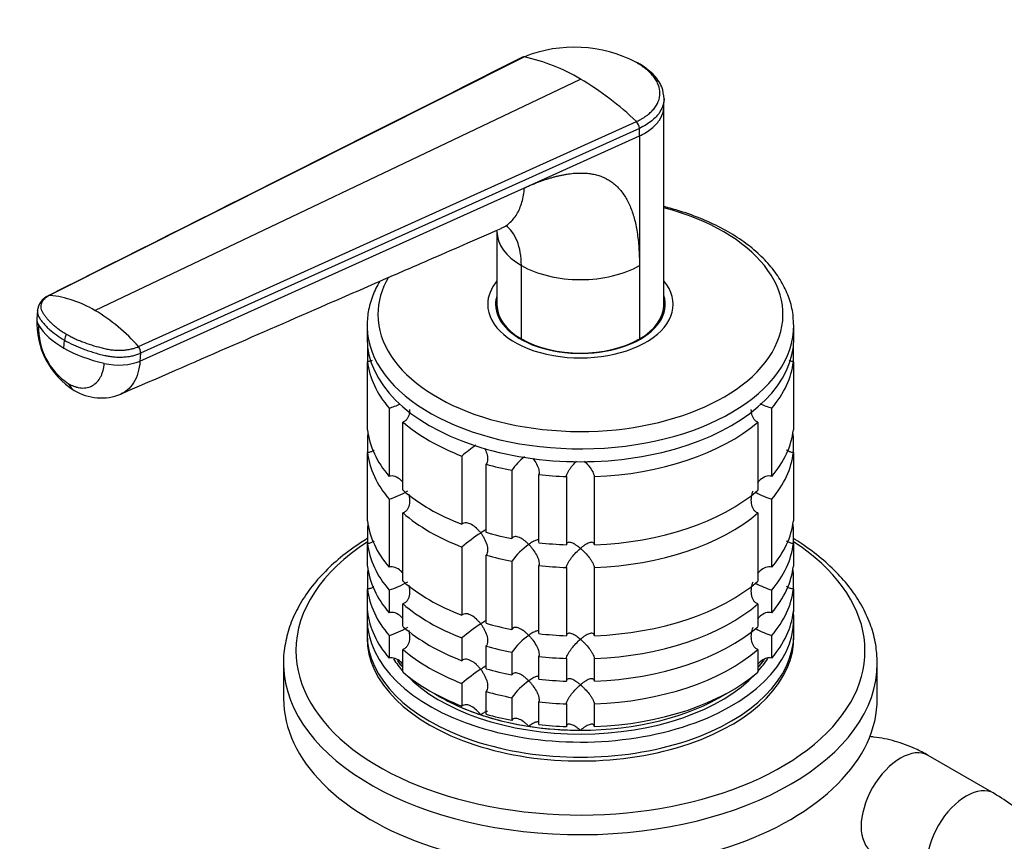
# Model space of a CAD drawing. Units: millimetres. Extents: x 0 to 1478, y 0 to 1758.
# Drawn here: x 1088 to 1194, y 319 to 407 of the extents above; entities that cross this region are included whole.
import ezdxf
from ezdxf import colors
from ezdxf.entities.mleader import LeaderData, LeaderLine
from ezdxf.math import Vec2, Vec3

# ---------------------------------------------------------------- set-up
doc = ezdxf.new("R2010")
doc.units = ezdxf.units.MM
doc.layers.add('DV6_Défaut', color=7, linetype='Continuous')
doc.layers.add('Défaut', color=7, linetype='Continuous')

# ---------------------------------------------------------------- blocks, each defined once
blk = doc.blocks.new('_DOT')
at = {"color": 0}
blk.add_line((0, 0), (-1, 0), dxfattribs=at)
at = {"color": 0, "const_width": 0.333}
blk.add_lwpolyline([(-0.1665, 0, 1), (0.1665, 0, 1)], format="xyb", close=True, dxfattribs=at)
blk = doc.blocks.new('SE5')
at = {"layer": 'DV6_Défaut', "color": 7, "linetype": 'Continuous'}
for p, q in [((1141.91, 403.26), (1090.75, 377.57)), ((1095.62, 375.95), (1147.95, 400.87)), ((1156.95, 397.91), (1156.96, 398.73)), ((1156.95, 376.55), (1156.95, 397.94)), ((1100.32, 372.04), (1153.98, 396.29)), ((1154.31, 395.56), (1100.54, 371.34)), ((1154.31, 394.74), (1154.31, 395.56)), ((1141.92, 389.16), (1154.31, 394.74)), ((1154.31, 394.74), (1154.31, 380.78)), ((1100.47, 370.49), (1141.92, 389.16)), ((1138.95, 384.5), (1138.95, 376.55)), ((1141.58, 372.87), (1141.58, 380.78)), ((1154.31, 380.78), (1154.31, 372.87)), ((1089.41, 375.91), (1089.35, 375.06)), ((1138.95, 376.19), (1138.95, 375.64)), ((1156.95, 375.64), (1156.95, 376.19)), ((1124.95, 374.31), (1124.95, 372.92)), ((1170.95, 372.92), (1170.95, 374.31)), ((1092.26, 371.89), (1092.32, 372.74)), ((1125, 372.06), (1125, 370.42)), ((1170.9, 370.42), (1170.9, 372.06)), ((1100.54, 371.34), (1100.47, 370.49)), ((1125, 363.08), (1125, 370.42)), ((1170.9, 370.42), (1170.9, 363.08)), ((1127.32, 365.41), (1127.32, 358.07)), ((1168.57, 358.07), (1168.57, 365.41)), ((1128.82, 356.57), (1128.82, 363.91)), ((1167.07, 363.91), (1167.07, 356.57)), ((1125, 362.36), (1125, 360.63)), ((1170.9, 360.63), (1170.9, 362.36)), ((1125, 353.28), (1125, 360.63)), ((1135.17, 360.25), (1135.17, 352.9)), ((1170.9, 360.63), (1170.9, 353.28)), ((1137.77, 352.03), (1137.77, 359.38)), ((1140.56, 358.71), (1140.56, 351.37)), ((1143.46, 350.92), (1143.46, 358.27)), ((1146.45, 358.04), (1146.45, 350.69)), ((1149.45, 350.69), (1149.45, 358.04)), ((1127.32, 355.62), (1127.32, 348.27)), ((1168.57, 348.27), (1168.57, 355.62)), ((1128.82, 346.77), (1128.82, 354.12)), ((1167.07, 354.12), (1167.07, 346.77)), ((1125, 352.56), (1125, 350.83)), ((1170.9, 350.83), (1170.9, 352.56)), ((1125, 348.38), (1125, 350.83)), ((1135.17, 350.45), (1135.17, 343.1)), ((1170.9, 350.83), (1170.9, 348.38)), ((1137.77, 342.24), (1137.77, 349.58)), ((1140.56, 348.92), (1140.56, 341.57)), ((1143.46, 341.12), (1143.46, 348.47)), ((1146.45, 348.24), (1146.45, 340.89)), ((1149.45, 340.89), (1149.45, 348.24)), ((1125, 347.66), (1125, 345.93)), ((1170.9, 345.93), (1170.9, 347.66)), ((1125, 343.48), (1125, 345.93)), ((1127.32, 345.82), (1127.32, 343.37)), ((1168.57, 343.37), (1168.57, 345.82)), ((1170.9, 345.93), (1170.9, 343.48)), ((1128.82, 341.87), (1128.82, 344.32)), ((1167.07, 344.32), (1167.07, 341.87)), ((1124.95, 342.71), (1124.95, 341.08)), ((1170.95, 341.08), (1170.95, 342.71)), ((1127.32, 340.92), (1127.32, 338.47)), ((1168.57, 338.47), (1168.57, 340.92)), ((1135.17, 340.65), (1135.17, 338.2)), ((1137.77, 337.34), (1137.77, 339.79)), ((1128.82, 336.97), (1128.82, 339.42)), ((1140.56, 339.12), (1140.56, 336.67)), ((1143.46, 336.22), (1143.46, 338.67)), ((1167.07, 339.42), (1167.07, 336.97)), ((1115.95, 337.93), (1115.95, 334.14)), ((1146.45, 338.44), (1146.45, 335.99)), ((1149.45, 335.99), (1149.45, 338.44)), ((1179.95, 334.14), (1179.95, 337.93)), ((1135.17, 335.75), (1135.17, 333.3)), ((1137.77, 332.44), (1137.77, 334.89)), ((1140.56, 334.22), (1140.56, 331.77)), ((1143.46, 331.32), (1143.46, 333.77)), ((1146.45, 333.54), (1146.45, 331.09)), ((1149.45, 331.09), (1149.45, 333.54)), ((1192.53, 323.9), (1185.45, 327.99))]:
    blk.add_line(p, q, dxfattribs=at)
for centre, radius, start, end in [((1147.29, 389.93), 14.38, 62.2647, 111.9775), ((1137.56, 383.39), 20.34, 59.2861, 77.6336), ((1131.72, 373.26), 32.03, 45.9719, 59.5598), ((1153.25, 395.52), 1.06, 2.2534, 46.562), ((1091.46, 375.65), 2.07, 115.4242, 173.2516), ((1089.59, 365.98), 11.64, 58.8531, 84.3048), ((1085.62, 359.12), 19.57, 41.3175, 59.2808), ((1097.99, 374.65), 8.65, 177.4662, 237.8228), ((1096.73, 374.05), 7.19, 177.8078, 236.6011), ((1093.81, 372.6), 1.49, 148.4296, 174.5288), ((1099.63, 371.44), 0.915, 353.3618, 41.0303), ((1096.29, 372.13), 5.62, 238.8138, 292.0746), ((1124.89, 373.57), 8.51, 286.6029, 295.1396), ((1171, 373.57), 8.51, 244.1372, 253.3971), ((1147.01, 346.57), 18.09, 124.8282, 130.8718), ((1146.39, 354.66), 7.11, 128.987, 145.2006), ((1124.92, 363.69), 8.43, 286.5288, 301.5085), ((1171, 363.77), 8.51, 241.0459, 253.3971), ((1147.04, 336.73), 18.13, 122.8631, 130.8618), ((1146.43, 344.83), 7.15, 124.4332, 145.1339), ((1124.92, 353.9), 8.43, 286.5288, 301.5085), ((1171, 353.97), 8.51, 241.0459, 253.3971), ((1124.92, 349), 8.43, 286.5288, 301.5085), ((1147.04, 326.94), 18.13, 122.8631, 130.8618), ((1146.43, 335.03), 7.15, 124.4332, 145.1339), ((1171, 349.07), 8.51, 241.0459, 253.3971), ((1147.04, 322.04), 18.13, 122.8631, 130.8618), ((1146.43, 330.13), 7.15, 124.4332, 145.1339)]:
    blk.add_arc(centre, radius, start, end, dxfattribs=at)
for centre, major_axis, ratio, start_param, end_param in [((1147.95, 375.5), (-21.83, 0), 0.57735, 0, 4.28754), ((1147.95, 384.46), (9, 0), 0.57735, 3.14153, 3.926991), ((1147.95, 384.46), (9, 0), 0.57735, 3.926991, 5.497812), ((1147.95, 375.5), (-21.83, 0), 0.57735, 5.956931, 6.283185), ((1147.95, 376.6), (-10, 0), 0.57735, 5.832158, 6.283185), ((1147.95, 376.6), (-10, 0), 0.57735, 0, 3.592619), ((1147.95, 376.6), (-9.15, 0), 0.57735, 6.101866, 6.283185), ((1147.95, 376.6), (-9.15, 0), 0.57735, 0, 3.322912), ((1147.95, 375.37), (-9.15, 0), 0.57735, -0.18537, -0.11618), ((1147.95, 376.55), (9, 0), 0.57735, 3.141593, 3.926991), ((1147.95, 376.19), (-9, 0), 0.57735, 6.248685, 6.283185), ((1147.95, 376.19), (-9, 0), 0.57735, 0, 0.175516), ((1147.95, 376.55), (-9, 0), 0.57735, 2.356194, 3.141593), ((1147.95, 376.19), (-9, 0), 0.57735, 2.966077, 3.176093), ((1147.95, 375.37), (-9.15, 0), 0.57735, 3.257773, 3.326962), ((1093.18, 374.78), (3.83, -0.28), 0.524829, 3.141121, 3.506938), ((1100.19, 375.67), (-11.22, 0.81), 0.524826, 0.365313, 0.825363), ((1147.95, 374.31), (-23, 0), 0.57735, 0.014911, 3.148382), ((1147.95, 374.31), (-23, 0), 0.57735, 0, 0.014911), ((1147.95, 372.92), (-23, 0), 0.57735, 0, 3.141593), ((1147.95, 376.55), (-9, 0), 0.57735, 0.785398, 2.356194), ((1100.19, 375.67), (-11.22, 0.81), 0.524838, 0.82537, 1.28542), ((1097.84, 372.09), (-3.83, 0.28), 0.524834, 1.285434, 2.367165), ((1147.95, 371.29), (-23, 0), 0.57735, 0.065229, 0.45837), ((1147.95, 371.29), (23, 0), 0.57735, 5.824815, 6.217956), ((1095.31, 370.65), (1.92, 3.33), 0.57735, 2.728978, 3.140889), ((1147.95, 363.94), (-23, 0), 0.57735, 0.065229, 0.45837), ((1147.95, 371.29), (-23, 0), 0.57735, 0.588828, 0.981969), ((1147.95, 371.29), (23, 0), 0.57735, 4.777618, 5.694358), ((1147.95, 363.94), (23, 0), 0.57735, 5.824815, 6.217956), ((1147.95, 361.49), (-23, 0), 0.57735, -0.092363, -0.065229), ((1147.95, 361.49), (23, 0), 0.57735, 0.065229, 0.092363), ((1147.95, 361.49), (-23, 0), 0.57735, 0.065229, 0.45837), ((1147.95, 361.49), (23, 0), 0.57735, 5.824815, 6.217956), ((1147.95, 371.29), (-23, 0), 0.57735, 1.112427, 1.243768), ((1147.95, 371.29), (-23, 0), 0.57735, 1.374226, 1.505567), ((1147.95, 363.94), (-23, 0), 0.57735, 0.588828, 0.981969), ((1147.95, 363.94), (23, 0), 0.57735, 4.777618, 5.694358), ((1147.95, 361.49), (-23, 0), 0.57735, 0.588828, 0.981969), ((1147.95, 361.49), (23, 0), 0.57735, 4.777618, 5.694358), ((1147.95, 354.14), (-23, 0), 0.57735, 0.065229, 0.45837), ((1147.95, 351.69), (-23, 0), 0.57735, -0.092363, -0.065229), ((1147.95, 354.14), (23, 0), 0.57735, 5.824815, 6.217956), ((1147.95, 351.69), (23, 0), 0.57735, 0.065229, 0.092363), ((1147.95, 363.94), (-23, 0), 0.57735, 1.112427, 1.243768), ((1147.95, 339.28), (-30.67, 0), 0.57735, 5.557996, 6.283185), ((1147.95, 339.28), (-30.67, 0), 0.57735, 0, 3.866782), ((1147.95, 351.69), (-23, 0), 0.57735, 0.065229, 0.45837), ((1147.95, 363.94), (-23, 0), 0.57735, 1.374226, 1.505567), ((1147.95, 351.69), (23, 0), 0.57735, 5.824815, 6.217956), ((1147.95, 361.49), (-23, 0), 0.57735, 1.112427, 1.243768), ((1147.95, 349.24), (-23, 0), 0.57735, 0.065229, 0.45837), ((1147.95, 361.49), (-23, 0), 0.57735, 1.374226, 1.505567), ((1147.95, 349.24), (23, 0), 0.57735, 5.824815, 6.217956), ((1147.95, 346.79), (-23, 0), 0.57735, -0.092363, -0.065229), ((1147.95, 346.79), (23, 0), 0.57735, 0.065229, 0.092363), ((1147.95, 354.14), (-23, 0), 0.57735, 0.588828, 0.981969), ((1147.95, 354.14), (23, 0), 0.57735, 4.777618, 5.694358), ((1147.95, 346.79), (-23, 0), 0.57735, 0.065229, 0.45837), ((1147.95, 346.79), (23, 0), 0.57735, 5.824815, 6.217956), ((1147.95, 351.69), (-23, 0), 0.57735, 0.588828, 0.981969), ((1147.95, 351.69), (23, 0), 0.57735, 4.777618, 5.694358), ((1147.95, 342.71), (-23, 0), 0.57735, 6.217956, 6.283185), ((1147.95, 342.71), (-23, 0), 0.57735, 0, 3.206822), ((1147.95, 344.35), (-23, 0), 0.57735, 0.065229, 0.45837), ((1147.95, 344.35), (23, 0), 0.57735, 5.824815, 6.217956), ((1147.95, 349.24), (-23, 0), 0.57735, 0.588828, 0.981969), ((1147.95, 354.14), (-23, 0), 0.57735, 1.112427, 1.243768), ((1147.95, 349.24), (23, 0), 0.57735, 4.777618, 5.694358), ((1147.95, 341.08), (-23, 0), 0.57735, 0, 3.141593), ((1147.95, 340.67), (-23, 0), 0.57735, 6.267813, 6.283185), ((1147.95, 340.67), (-23, 0), 0.57735, 0, 3.156965), ((1147.95, 354.14), (-23, 0), 0.57735, 1.374226, 1.505567), ((1147.95, 351.69), (-23, 0), 0.57735, 1.112427, 1.243768), ((1147.95, 346.79), (-23, 0), 0.57735, 0.588828, 0.981969), ((1147.95, 351.69), (-23, 0), 0.57735, 1.374226, 1.505567), ((1147.95, 346.79), (23, 0), 0.57735, 4.777618, 5.694358), ((1147.95, 337.93), (-32, 0), 0.57735, 0.01506, 3.141791), ((1147.95, 337.93), (-32, 0), 0.57735, 0, 0.01506), ((1147.95, 342.71), (-21.5, 0), 0.57735, 0.354327, 0.474305), ((1147.95, 343.12), (-21.5, 0), 0.57735, 0.405089, 0.474305), ((1147.95, 343.12), (-21.5, 0), 0.57735, 0.408044, 0.474305), ((1147.95, 342.71), (-21.5, 0), 0.57735, -3.615898, -3.492503), ((1147.95, 343.12), (-21.5, 0), 0.57735, -3.615898, -3.535402), ((1147.95, 343.12), (-21.5, 0), 0.57735, -3.615898, -3.554384), ((1147.95, 344.35), (-23, 0), 0.57735, 0.588828, 0.981969), ((1147.95, 342.71), (-21.5, 0), 0.57735, 0.504138, 2.644017), ((1147.95, 349.24), (-23, 0), 0.57735, 1.112427, 1.243768), ((1147.95, 344.35), (23, 0), 0.57735, 4.777618, 5.694358), ((1147.95, 349.24), (-23, 0), 0.57735, 1.374226, 1.505567), ((1147.95, 343.12), (-21.5, 0), 0.57735, 0.751096, 2.390497), ((1147.95, 343.12), (-21.5, 0), 0.57735, 0.751096, 1.047198), ((1147.95, 346.79), (-23, 0), 0.57735, 1.112427, 1.243768), ((1147.95, 343.12), (21.5, 0), 0.57735, 4.712389, 5.532089), ((1147.95, 334.14), (-32, 0), 0.57735, 0, 3.141593), ((1147.95, 346.79), (-23, 0), 0.57735, 1.374226, 1.505567), ((1147.95, 343.12), (-21.5, 0), 0.57735, 1.047198, 1.308997), ((1147.95, 344.35), (-23, 0), 0.57735, 1.112427, 1.243768), ((1147.95, 344.35), (-23, 0), 0.57735, 1.374226, 1.505567), ((1147.95, 343.12), (-21.5, 0), 0.57735, 1.308997, 1.570796), ((1182.45, 322.79), (-3, -5.2), 0.57735, 3.141593, 6.283185), ((1189.53, 318.71), (-3, -5.2), 0.57735, 3.141768, 6.27542)]:
    blk.add_ellipse(centre, major_axis=major_axis, ratio=ratio, start_param=start_param, end_param=end_param, dxfattribs=at)
for points in [[(1141.7, 403.22), (1124.95, 394.8), (1107.93, 386.24), (1090.65, 377.55)], [(1090.61, 377.53), (1090.6, 377.53), (1090.59, 377.52), (1090.58, 377.52)]]:
    blk.add_open_spline(points, degree=3, dxfattribs=at)
for points, knots in [([(1141.91, 403.26), (1141.89, 403.26), (1141.83, 403.27), (1141.76, 403.25), (1141.72, 403.23), (1141.71, 403.22)], [0, 0, 0, 0, 0.350668, 0.701336, 1, 1, 1, 1]), ([(1153.98, 396.29), (1154.04, 396.32), (1154.17, 396.38), (1154.36, 396.48), (1154.57, 396.6), (1154.81, 396.74), (1155.13, 396.97), (1155.49, 397.26), (1155.98, 397.77), (1156.4, 398.46), (1156.57, 399.34), (1156.43, 400.08), (1156.16, 400.67), (1155.87, 401.1), (1155.51, 401.52), (1155.12, 401.88), (1154.73, 402.17), (1154.38, 402.42), (1154.12, 402.57), (1153.98, 402.65)], [0, 0, 0, 0, 0.020001, 0.040731, 0.062332, 0.093426, 0.124646, 0.187059, 0.249245, 0.374712, 0.500183, 0.625408, 0.688123, 0.750789, 0.813101, 0.875378, 0.916929, 0.958408, 1, 1, 1, 1]), ([(1156.96, 398.73), (1156.92, 399.21), (1156.85, 399.87), (1156.33, 400.77), (1155.57, 401.68), (1154.79, 402.21), (1154.15, 402.62)], [0, 0, 0, 0, 0.294754, 0.4737, 0.643973, 1, 1, 1, 1]), ([(1156.96, 398.76), (1156.96, 398.6), (1156.91, 398.09), (1156.55, 397.26), (1155.67, 396.32), (1154.81, 395.8), (1154.31, 395.56)], [0, 0, 0, 0, 0.122975, 0.418013, 0.697681, 1, 1, 1, 1]), ([(1154.31, 394.74), (1154.81, 394.98), (1155.66, 395.5), (1156.54, 396.44), (1156.89, 397.26), (1156.94, 397.76), (1156.95, 397.91)], [0, 0, 0, 0, 0.303886, 0.5850031, 0.8815711, 1, 1, 1, 1]), ([(1141.92, 389.16), (1142.06, 389.22), (1142.34, 389.35), (1142.75, 389.52), (1143.16, 389.68), (1143.56, 389.83), (1143.96, 389.98), (1144.34, 390.1), (1144.72, 390.22), (1145.09, 390.33), (1145.46, 390.42), (1145.81, 390.5), (1146.16, 390.57), (1146.51, 390.63), (1146.84, 390.68), (1147.17, 390.72), (1147.49, 390.74), (1147.8, 390.75), (1148.11, 390.75), (1148.41, 390.74), (1148.7, 390.72), (1148.98, 390.69), (1149.26, 390.64), (1149.53, 390.59), (1149.79, 390.52), (1150.04, 390.44), (1150.29, 390.35), (1150.53, 390.24), (1150.76, 390.13), (1150.99, 390), (1151.28, 389.82), (1151.64, 389.55), (1152.03, 389.17), (1152.4, 388.75), (1152.73, 388.27), (1153.03, 387.75), (1153.3, 387.18), (1153.54, 386.55), (1153.75, 385.88), (1153.92, 385.15), (1154.06, 384.38), (1154.18, 383.55), (1154.25, 382.68), (1154.3, 381.75), (1154.31, 381.11), (1154.31, 380.78)], [0, 0, 0, 0, 0.020618, 0.040915, 0.060899, 0.080575, 0.099951, 0.119034, 0.137833, 0.156355, 0.174609, 0.192603, 0.210348, 0.227852, 0.245127, 0.262182, 0.279028, 0.295677, 0.312141, 0.328431, 0.344561, 0.360542, 0.37639, 0.392116, 0.407736, 0.423263, 0.438711, 0.454096, 0.469433, 0.484736, 0.500021, 0.531795, 0.563695, 0.595854, 0.628404, 0.661473, 0.69518, 0.729642, 0.764963, 0.801245, 0.838577, 0.877046, 0.916727, 0.95769, 1, 1, 1, 1]), ([(1139.41, 384.79), (1139.72, 384.92), (1140.35, 385.32), (1141.14, 386.27), (1141.69, 387.57), (1141.87, 388.61), (1141.92, 389.16)], [0, 0, 0, 0, 0.220634, 0.480423, 0.740211, 1, 1, 1, 1]), ([(1170.91, 374.41), (1170.9, 374.9), (1170.87, 375.85), (1170.42, 377.45), (1169.64, 379.09), (1168.53, 380.67), (1167.1, 382.14), (1165.37, 383.51), (1163.38, 384.73), (1161.14, 385.79), (1158.97, 386.58), (1157.54, 386.98), (1156.96, 387.13)], [0, 0, 0, 0, 0.077597, 0.179836, 0.282712, 0.387173, 0.493458, 0.60119, 0.709746, 0.8186, 0.927384, 1, 1, 1, 1]), ([(1098.41, 366.93), (1106.56, 370.48), (1115.29, 374.28), (1126.39, 379.12), (1132.72, 381.87), (1136.51, 383.52), (1139.4, 384.78)], [0, 0, 0, 0, 0.542137, 0.699014, 0.808092, 1, 1, 1, 1]), ([(1141.58, 380.78), (1141.58, 381.28), (1141.54, 381.75), (1141.39, 382.64), (1141.27, 383.05), (1140.97, 383.8), (1140.78, 384.14), (1140.36, 384.69), (1140.14, 384.91), (1139.9, 385.1)], [0, 0, 0, 0, 0.258369, 0.258369, 0.516737, 0.516737, 0.775106, 0.775106, 1, 1, 1, 1]), ([(1126.31, 379.09), (1126.02, 378.59), (1125.5, 377.52), (1125.01, 375.81), (1124.97, 374.72), (1124.95, 374.09)], [0, 0, 0, 0, 0.319098, 0.666669, 1, 1, 1, 1]), ([(1090.75, 377.57), (1090.71, 377.55), (1090.62, 377.5), (1090.51, 377.44), (1090.4, 377.37), (1090.3, 377.29), (1090.21, 377.21), (1090.07, 377.08), (1089.92, 376.88), (1089.8, 376.6), (1089.76, 376.32), (1089.81, 376.08), (1089.88, 375.89), (1089.96, 375.74), (1090.05, 375.6), (1090.18, 375.41), (1090.36, 375.17), (1090.6, 374.9), (1090.86, 374.63), (1091.15, 374.37), (1091.46, 374.11), (1091.8, 373.85), (1092.1, 373.65), (1092.35, 373.49), (1092.48, 373.41), (1092.54, 373.38)], [0, 0, 0, 0, 0.020792, 0.041417, 0.06196, 0.082484, 0.103027, 0.123635, 0.18546, 0.247216, 0.30918, 0.370841, 0.400877, 0.433673, 0.463472, 0.49663, 0.560056, 0.621665, 0.683927, 0.746571, 0.810412, 0.874042, 0.938111, 0.970579, 1, 1, 1, 1]), ([(1090.75, 377.57), (1090.72, 377.57), (1090.67, 377.57), (1090.62, 377.55), (1090.59, 377.53), (1090.58, 377.52)], [0, 0, 0, 0, 0.395518, 0.791037, 1, 1, 1, 1]), ([(1089.42, 375.95), (1089.41, 375.87), (1089.41, 375.74), (1089.44, 375.57), (1089.48, 375.44), (1089.53, 375.33), (1089.57, 375.24), (1089.67, 375.08), (1089.79, 374.9), (1089.96, 374.68), (1090.1, 374.52), (1090.24, 374.36), (1090.44, 374.14), (1090.82, 373.78), (1091.44, 373.29), (1092.02, 372.92), (1092.32, 372.74)], [0, 0, 0, 0, 0.0696079, 0.1078673, 0.1461267, 0.1843861, 0.2035158, 0.2226455, 0.3198148, 0.3683995, 0.4169841, 0.4655688, 0.5141534, 0.6113228, 0.8056614, 1, 1, 1, 1]), ([(1092.32, 372.74), (1092.63, 372.56), (1093.27, 372.23), (1094.16, 371.86), (1094.81, 371.62), (1095.19, 371.5), (1095.48, 371.41), (1095.77, 371.32), (1096.17, 371.21), (1096.52, 371.13), (1096.8, 371.07), (1096.96, 371.03), (1097.17, 371), (1097.42, 370.96), (1097.77, 370.93), (1098.2, 370.91), (1098.73, 370.92), (1099.24, 370.97), (1099.71, 371.06), (1100.15, 371.18), (1100.41, 371.28), (1100.54, 371.34)], [0, 0, 0, 0, 0.138702, 0.277405, 0.346756, 0.381431, 0.416107, 0.450782, 0.485458, 0.554809, 0.568462, 0.582115, 0.609422, 0.636728, 0.664034, 0.720719, 0.777405, 0.83409, 0.890775, 0.945387, 1, 1, 1, 1]), ([(1092.54, 373.38), (1092.54, 373.38), (1092.59, 373.35), (1092.72, 373.28), (1093, 373.13), (1093.38, 372.94), (1093.82, 372.74), (1094.43, 372.5), (1095.23, 372.21), (1095.99, 372), (1096.51, 371.87), (1096.78, 371.81), (1097.04, 371.75), (1097.4, 371.7), (1097.85, 371.65), (1098.39, 371.64), (1098.93, 371.68), (1099.33, 371.74), (1099.62, 371.81), (1099.84, 371.86), (1100.08, 371.94), (1100.24, 372.01), (1100.32, 372.04)], [0, 0, 0, 0, 0.001611, 0.022609, 0.064607, 0.12758, 0.189911, 0.253328, 0.378073, 0.503185, 0.536186, 0.566158, 0.599077, 0.629, 0.690738, 0.752694, 0.814407, 0.876402, 0.901334, 0.9259, 0.963278, 1, 1, 1, 1]), ([(1100.47, 370.49), (1100.44, 370.04), (1100.29, 369.19), (1099.82, 368.11), (1099.17, 367.36), (1098.66, 367.03), (1098.41, 366.93)], [0, 0, 0, 0, 0.262039, 0.524078, 0.786116, 1, 1, 1, 1]), ([(1125.51, 370.56), (1125.46, 370.53), (1125.4, 370.51), (1125.23, 370.45), (1125.11, 370.43), (1125, 370.42)], [0, 0, 0, 0, 0.344863, 0.344863, 1, 1, 1, 1]), ([(1170.9, 370.42), (1170.78, 370.43), (1170.66, 370.45), (1170.51, 370.5), (1170.48, 370.52), (1170.44, 370.54)], [0, 0, 0, 0, 0.741769, 0.741769, 1, 1, 1, 1]), ([(1092.78, 368.05), (1092.82, 368.02), (1092.92, 367.97), (1093.06, 367.9), (1093.19, 367.84), (1093.33, 367.78), (1093.54, 367.71), (1093.82, 367.63), (1094.15, 367.58), (1094.48, 367.58), (1094.9, 367.64), (1095.38, 367.82), (1095.87, 368.21), (1096.19, 368.66), (1096.38, 369.1), (1096.47, 369.38), (1096.53, 369.61), (1096.56, 369.79), (1096.6, 370), (1096.61, 370.16), (1096.62, 370.24)], [0, 0, 0, 0, 0.025011, 0.049997, 0.074994, 0.100042, 0.12518, 0.18783, 0.250299, 0.312777, 0.375398, 0.5003, 0.625169, 0.750021, 0.812378, 0.874996, 0.900003, 0.925001, 0.963103, 1, 1, 1, 1]), ([(1129.53, 365.25), (1129.53, 365.15), (1129.52, 365.05), (1129.48, 364.72), (1129.42, 364.51), (1129.24, 364.23), (1129.18, 364.14), (1129.01, 364.01), (1128.92, 363.95), (1128.82, 363.91)], [0, 0, 0, 0, 0.18132, 0.18132, 0.59066, 0.59066, 0.79533, 0.79533, 1, 1, 1, 1]), ([(1167.07, 363.91), (1166.97, 363.95), (1166.88, 364.01), (1166.72, 364.14), (1166.65, 364.23), (1166.48, 364.51), (1166.41, 364.72), (1166.37, 365.05), (1166.37, 365.15), (1166.37, 365.25)], [0, 0, 0, 0, 0.20467, 0.20467, 0.40934, 0.40934, 0.81868, 0.81868, 1, 1, 1, 1]), ([(1125.67, 360.87), (1125.66, 360.86), (1125.66, 360.86), (1125.56, 360.79), (1125.45, 360.73), (1125.23, 360.65), (1125.11, 360.63), (1125, 360.63)], [0, 0, 0, 0, 0.025424, 0.025424, 0.512712, 0.512712, 1, 1, 1, 1]), ([(1137.62, 361.1), (1137.71, 360.92), (1137.79, 360.72), (1137.91, 360.32), (1137.95, 360.09), (1137.94, 359.79), (1137.93, 359.69), (1137.87, 359.52), (1137.83, 359.44), (1137.77, 359.38)], [0, 0, 0, 0, 0.305508, 0.305508, 0.652754, 0.652754, 0.826377, 0.826377, 1, 1, 1, 1]), ([(1170.9, 360.63), (1170.78, 360.63), (1170.66, 360.65), (1170.44, 360.73), (1170.34, 360.79), (1170.21, 360.88), (1170.19, 360.9), (1170.16, 360.92)], [0, 0, 0, 0, 0.435633, 0.435633, 0.871266, 0.871266, 1, 1, 1, 1]), ([(1142.83, 359.99), (1142.97, 359.81), (1143.1, 359.61), (1143.32, 359.2), (1143.41, 358.99), (1143.48, 358.69), (1143.49, 358.59), (1143.49, 358.41), (1143.48, 358.33), (1143.46, 358.27)], [0, 0, 0, 0, 0.331601, 0.331601, 0.665801, 0.665801, 0.8329, 0.8329, 1, 1, 1, 1]), ([(1146.45, 358.04), (1146.45, 358.11), (1146.47, 358.19), (1146.53, 358.36), (1146.57, 358.45), (1146.67, 358.64), (1146.73, 358.74), (1146.86, 358.93), (1146.93, 359.02), (1147.15, 359.3), (1147.3, 359.48), (1147.48, 359.67), (1147.51, 359.69), (1147.53, 359.72)], [0, 0, 0, 0, 0.15842, 0.15842, 0.31684, 0.31684, 0.47526, 0.47526, 0.63368, 0.63368, 0.95052, 0.95052, 1, 1, 1, 1]), ([(1148.39, 359.69), (1148.4, 359.68), (1148.42, 359.66), (1148.59, 359.48), (1148.75, 359.3), (1149.04, 358.93), (1149.17, 358.74), (1149.32, 358.45), (1149.36, 358.36), (1149.42, 358.19), (1149.44, 358.11), (1149.45, 358.04)], [0, 0, 0, 0, 0.02934, 0.02934, 0.352893, 0.352893, 0.676447, 0.676447, 0.838223, 0.838223, 1, 1, 1, 1]), ([(1128.73, 357.51), (1128.68, 357.57), (1128.62, 357.62), (1128.39, 357.83), (1128.19, 357.96), (1127.87, 358.08), (1127.76, 358.1), (1127.54, 358.11), (1127.43, 358.1), (1127.32, 358.07)], [0, 0, 0, 0, 0.14482, 0.14482, 0.57241, 0.57241, 0.786205, 0.786205, 1, 1, 1, 1]), ([(1168.57, 358.07), (1168.36, 358.13), (1168.13, 358.11), (1167.7, 357.96), (1167.5, 357.83), (1167.23, 357.59), (1167.14, 357.49), (1167.05, 357.38)], [0, 0, 0, 0, 0.387846, 0.387846, 0.775693, 0.775693, 1, 1, 1, 1]), ([(1129.44, 356.13), (1129.47, 356.03), (1129.49, 355.94), (1129.53, 355.61), (1129.54, 355.37), (1129.48, 354.93), (1129.42, 354.71), (1129.24, 354.43), (1129.18, 354.35), (1129.01, 354.21), (1128.92, 354.15), (1128.82, 354.12)], [0, 0, 0, 0, 0.127226, 0.127226, 0.418151, 0.418151, 0.709075, 0.709075, 0.854538, 0.854538, 1, 1, 1, 1]), ([(1167.07, 354.12), (1166.97, 354.15), (1166.88, 354.21), (1166.72, 354.35), (1166.65, 354.43), (1166.48, 354.71), (1166.41, 354.93), (1166.36, 355.37), (1166.36, 355.61), (1166.43, 356.06), (1166.48, 356.29), (1166.57, 356.51)], [0, 0, 0, 0, 0.125, 0.125, 0.25, 0.25, 0.5, 0.5, 0.75, 0.75, 1, 1, 1, 1]), ([(1137.2, 351.97), (1137.13, 352.06), (1137.05, 352.15), (1136.9, 352.32), (1136.82, 352.4), (1136.57, 352.63), (1136.39, 352.76), (1136.03, 352.96), (1135.84, 353.04), (1135.56, 353.06), (1135.47, 353.05), (1135.31, 353), (1135.24, 352.96), (1135.17, 352.9)], [0, 0, 0, 0, 0.125, 0.125, 0.25, 0.25, 0.5, 0.5, 0.75, 0.75, 0.875, 0.875, 1, 1, 1, 1]), ([(1124.97, 351.35), (1124.72, 351.2), (1123.7, 350.55), (1122.05, 349.34), (1120.19, 347.63), (1118.63, 345.79), (1117.42, 343.86), (1116.54, 341.86), (1116.06, 339.84), (1115.88, 338.36), (1115.96, 337.67), (1115.96, 337.62)], [0, 0, 0, 0, 0.0435875, 0.1811973, 0.3187658, 0.455908, 0.5920891, 0.726736, 0.8595141, 0.9906055, 1, 1, 1, 1]), ([(1137.79, 352.3), (1137.73, 352.28), (1137.66, 352.24), (1137.47, 352.14), (1137.34, 352.06), (1137.2, 351.97)], [0, 0, 0, 0, 0.4237694, 0.4237694, 1, 1, 1, 1]), ([(1137.2, 351.97), (1137.27, 351.87), (1137.34, 351.78), (1137.46, 351.58), (1137.52, 351.48), (1137.69, 351.17), (1137.78, 350.95), (1137.91, 350.52), (1137.95, 350.3), (1137.94, 349.99), (1137.93, 349.89), (1137.87, 349.72), (1137.83, 349.64), (1137.77, 349.58)], [0, 0, 0, 0, 0.125, 0.125, 0.25, 0.25, 0.5, 0.5, 0.75, 0.75, 0.875, 0.875, 1, 1, 1, 1]), ([(1142.38, 350.73), (1142.3, 350.81), (1142.22, 350.89), (1142.06, 351.03), (1141.98, 351.1), (1141.73, 351.29), (1141.55, 351.4), (1141.21, 351.55), (1141.05, 351.59), (1140.82, 351.57), (1140.76, 351.55), (1140.64, 351.48), (1140.59, 351.43), (1140.56, 351.37)], [0, 0, 0, 0, 0.125, 0.125, 0.25, 0.25, 0.5, 0.5, 0.75, 0.75, 0.875, 0.875, 1, 1, 1, 1]), ([(1179.95, 337.93), (1179.91, 338.67), (1179.85, 339.92), (1179.31, 341.96), (1178.46, 343.89), (1177.27, 345.77), (1175.76, 347.56), (1173.95, 349.25), (1172.28, 350.49), (1171.22, 351.17), (1170.93, 351.35)], [0, 0, 0, 0, 0.132043, 0.264741, 0.398158, 0.533055, 0.669675, 0.807787, 0.946914, 1, 1, 1, 1]), ([(1125.67, 351.07), (1125.66, 351.06), (1125.66, 351.06), (1125.56, 350.99), (1125.45, 350.93), (1125.23, 350.85), (1125.11, 350.83), (1125, 350.83)], [0, 0, 0, 0, 0.025424, 0.025424, 0.512712, 0.512712, 1, 1, 1, 1]), ([(1143.46, 351.17), (1143.46, 351.18), (1143.46, 351.18), (1143.43, 351.2), (1143.4, 351.21), (1143.31, 351.21), (1143.26, 351.21), (1143.1, 351.16), (1142.97, 351.1), (1142.76, 350.98), (1142.69, 350.93), (1142.54, 350.84), (1142.46, 350.78), (1142.38, 350.73)], [0, 0, 0, 0, 0.020502, 0.020502, 0.183752, 0.183752, 0.347001, 0.347001, 0.673501, 0.673501, 0.83675, 0.83675, 1, 1, 1, 1]), ([(1142.38, 350.73), (1142.46, 350.65), (1142.54, 350.56), (1142.69, 350.38), (1142.76, 350.29), (1142.97, 350.01), (1143.1, 349.81), (1143.26, 349.5), (1143.31, 349.4), (1143.4, 349.19), (1143.43, 349.09), (1143.48, 348.89), (1143.49, 348.79), (1143.49, 348.61), (1143.48, 348.53), (1143.46, 348.47)], [0, 0, 0, 0, 0.125, 0.125, 0.25, 0.25, 0.5, 0.5, 0.625, 0.625, 0.75, 0.75, 0.875, 0.875, 1, 1, 1, 1]), ([(1147.95, 350.3), (1147.87, 350.37), (1147.78, 350.44), (1147.62, 350.56), (1147.54, 350.61), (1147.3, 350.77), (1147.15, 350.85), (1146.86, 350.95), (1146.73, 350.97), (1146.57, 350.93), (1146.53, 350.9), (1146.47, 350.81), (1146.45, 350.76), (1146.45, 350.69)], [0, 0, 0, 0, 0.125, 0.125, 0.25, 0.25, 0.5, 0.5, 0.75, 0.75, 0.875, 0.875, 1, 1, 1, 1]), ([(1146.45, 348.24), (1146.45, 348.31), (1146.47, 348.39), (1146.53, 348.56), (1146.57, 348.65), (1146.67, 348.84), (1146.73, 348.94), (1146.86, 349.13), (1146.93, 349.23), (1147.29, 349.69), (1147.62, 350.03), (1147.95, 350.3)], [0, 0, 0, 0, 0.125, 0.125, 0.25, 0.25, 0.375, 0.375, 0.5, 0.5, 1, 1, 1, 1]), ([(1149.45, 350.69), (1149.44, 350.76), (1149.42, 350.81), (1149.36, 350.9), (1149.32, 350.93), (1149.22, 350.96), (1149.16, 350.96), (1149.03, 350.94), (1148.97, 350.93), (1148.75, 350.85), (1148.59, 350.77), (1148.36, 350.62), (1148.27, 350.56), (1148.11, 350.44), (1148.03, 350.37), (1147.95, 350.3)], [0, 0, 0, 0, 0.125, 0.125, 0.25, 0.25, 0.375, 0.375, 0.5, 0.5, 0.75, 0.75, 0.875, 0.875, 1, 1, 1, 1]), ([(1147.95, 350.3), (1148.03, 350.24), (1148.11, 350.16), (1148.27, 350.01), (1148.36, 349.93), (1148.59, 349.68), (1148.75, 349.5), (1148.97, 349.22), (1149.03, 349.13), (1149.16, 348.94), (1149.22, 348.84), (1149.32, 348.65), (1149.36, 348.56), (1149.42, 348.39), (1149.44, 348.31), (1149.45, 348.24)], [0, 0, 0, 0, 0.125, 0.125, 0.25, 0.25, 0.5, 0.5, 0.625, 0.625, 0.75, 0.75, 0.875, 0.875, 1, 1, 1, 1]), ([(1170.9, 350.83), (1170.78, 350.83), (1170.66, 350.85), (1170.44, 350.93), (1170.34, 350.99), (1170.21, 351.08), (1170.19, 351.1), (1170.16, 351.12)], [0, 0, 0, 0, 0.435633, 0.435633, 0.871266, 0.871266, 1, 1, 1, 1]), ([(1128.73, 347.71), (1128.68, 347.77), (1128.62, 347.83), (1128.39, 348.04), (1128.19, 348.17), (1127.87, 348.28), (1127.76, 348.3), (1127.54, 348.31), (1127.43, 348.3), (1127.32, 348.27)], [0, 0, 0, 0, 0.14482, 0.14482, 0.57241, 0.57241, 0.786205, 0.786205, 1, 1, 1, 1]), ([(1168.57, 348.27), (1168.36, 348.33), (1168.13, 348.32), (1167.7, 348.17), (1167.5, 348.04), (1167.23, 347.79), (1167.14, 347.69), (1167.05, 347.58)], [0, 0, 0, 0, 0.387846, 0.387846, 0.775693, 0.775693, 1, 1, 1, 1]), ([(1125.67, 346.17), (1125.66, 346.17), (1125.66, 346.16), (1125.56, 346.09), (1125.45, 346.03), (1125.23, 345.95), (1125.11, 345.93), (1125, 345.93)], [0, 0, 0, 0, 0.025424, 0.025424, 0.512712, 0.512712, 1, 1, 1, 1]), ([(1129.44, 346.34), (1129.47, 346.24), (1129.49, 346.14), (1129.53, 345.81), (1129.54, 345.58), (1129.48, 345.13), (1129.42, 344.91), (1129.24, 344.63), (1129.18, 344.55), (1129.01, 344.41), (1128.92, 344.35), (1128.82, 344.32)], [0, 0, 0, 0, 0.127226, 0.127226, 0.418151, 0.418151, 0.709075, 0.709075, 0.854538, 0.854538, 1, 1, 1, 1]), ([(1167.07, 344.32), (1166.97, 344.35), (1166.88, 344.41), (1166.72, 344.55), (1166.65, 344.63), (1166.48, 344.91), (1166.41, 345.13), (1166.36, 345.58), (1166.36, 345.81), (1166.43, 346.27), (1166.48, 346.49), (1166.57, 346.71)], [0, 0, 0, 0, 0.125, 0.125, 0.25, 0.25, 0.5, 0.5, 0.75, 0.75, 1, 1, 1, 1]), ([(1170.9, 345.93), (1170.78, 345.93), (1170.66, 345.95), (1170.44, 346.03), (1170.34, 346.09), (1170.21, 346.18), (1170.19, 346.2), (1170.16, 346.22)], [0, 0, 0, 0, 0.4356332, 0.4356332, 0.8712665, 0.8712665, 1, 1, 1, 1]), ([(1128.73, 342.81), (1128.68, 342.87), (1128.62, 342.93), (1128.39, 343.14), (1128.19, 343.27), (1127.87, 343.38), (1127.76, 343.4), (1127.54, 343.41), (1127.43, 343.4), (1127.32, 343.37)], [0, 0, 0, 0, 0.14482, 0.14482, 0.57241, 0.57241, 0.786205, 0.786205, 1, 1, 1, 1]), ([(1137.2, 342.17), (1137.13, 342.26), (1137.05, 342.35), (1136.9, 342.52), (1136.82, 342.6), (1136.57, 342.83), (1136.39, 342.96), (1136.03, 343.17), (1135.84, 343.24), (1135.56, 343.26), (1135.47, 343.25), (1135.31, 343.2), (1135.24, 343.16), (1135.17, 343.1)], [0, 0, 0, 0, 0.125, 0.125, 0.25, 0.25, 0.5, 0.5, 0.75, 0.75, 0.875, 0.875, 1, 1, 1, 1]), ([(1168.57, 343.37), (1168.36, 343.43), (1168.13, 343.42), (1167.7, 343.27), (1167.5, 343.14), (1167.23, 342.89), (1167.14, 342.79), (1167.05, 342.69)], [0, 0, 0, 0, 0.387846, 0.387846, 0.775693, 0.775693, 1, 1, 1, 1]), ([(1137.79, 342.5), (1137.73, 342.48), (1137.66, 342.44), (1137.47, 342.34), (1137.34, 342.26), (1137.2, 342.17)], [0, 0, 0, 0, 0.423769, 0.423769, 1, 1, 1, 1]), ([(1137.2, 342.17), (1137.27, 342.08), (1137.34, 341.98), (1137.46, 341.78), (1137.52, 341.68), (1137.69, 341.37), (1137.78, 341.16), (1137.91, 340.72), (1137.95, 340.5), (1137.94, 340.19), (1137.93, 340.09), (1137.87, 339.92), (1137.83, 339.85), (1137.77, 339.79)], [0, 0, 0, 0, 0.125, 0.125, 0.25, 0.25, 0.5, 0.5, 0.75, 0.75, 0.875, 0.875, 1, 1, 1, 1]), ([(1142.38, 340.93), (1142.3, 341.01), (1142.22, 341.09), (1142.06, 341.23), (1141.98, 341.3), (1141.73, 341.49), (1141.55, 341.6), (1141.21, 341.75), (1141.05, 341.79), (1140.82, 341.77), (1140.76, 341.76), (1140.64, 341.68), (1140.59, 341.63), (1140.56, 341.57)], [0, 0, 0, 0, 0.125, 0.125, 0.25, 0.25, 0.5, 0.5, 0.75, 0.75, 0.875, 0.875, 1, 1, 1, 1]), ([(1167.07, 339.42), (1166.97, 339.46), (1166.88, 339.51), (1166.72, 339.65), (1166.65, 339.73), (1166.48, 340.01), (1166.41, 340.23), (1166.36, 340.68), (1166.36, 340.91), (1166.43, 341.37), (1166.48, 341.59), (1166.57, 341.81)], [0, 0, 0, 0, 0.125, 0.125, 0.25, 0.25, 0.5, 0.5, 0.75, 0.75, 1, 1, 1, 1]), ([(1129.44, 341.44), (1129.47, 341.34), (1129.49, 341.24), (1129.53, 340.91), (1129.54, 340.68), (1129.48, 340.23), (1129.42, 340.01), (1129.24, 339.73), (1129.18, 339.65), (1129.01, 339.51), (1128.92, 339.46), (1128.82, 339.42)], [0, 0, 0, 0, 0.127226, 0.127226, 0.418151, 0.418151, 0.709075, 0.709075, 0.854538, 0.854538, 1, 1, 1, 1]), ([(1143.46, 341.38), (1143.46, 341.38), (1143.46, 341.38), (1143.43, 341.41), (1143.4, 341.42), (1143.31, 341.42), (1143.26, 341.41), (1143.1, 341.36), (1142.97, 341.3), (1142.76, 341.18), (1142.69, 341.14), (1142.54, 341.04), (1142.46, 340.98), (1142.38, 340.93)], [0, 0, 0, 0, 0.020502, 0.020502, 0.183752, 0.183752, 0.347001, 0.347001, 0.673501, 0.673501, 0.83675, 0.83675, 1, 1, 1, 1]), ([(1142.38, 340.93), (1142.46, 340.85), (1142.54, 340.76), (1142.69, 340.59), (1142.76, 340.49), (1142.97, 340.21), (1143.1, 340.01), (1143.26, 339.7), (1143.31, 339.6), (1143.4, 339.4), (1143.43, 339.29), (1143.48, 339.09), (1143.49, 338.99), (1143.49, 338.82), (1143.48, 338.74), (1143.46, 338.67)], [0, 0, 0, 0, 0.125, 0.125, 0.25, 0.25, 0.5, 0.5, 0.625, 0.625, 0.75, 0.75, 0.875, 0.875, 1, 1, 1, 1]), ([(1147.95, 340.51), (1147.87, 340.57), (1147.78, 340.64), (1147.62, 340.76), (1147.54, 340.82), (1147.3, 340.97), (1147.15, 341.05), (1146.86, 341.15), (1146.73, 341.17), (1146.57, 341.13), (1146.53, 341.1), (1146.47, 341.02), (1146.45, 340.96), (1146.45, 340.89)], [0, 0, 0, 0, 0.125, 0.125, 0.25, 0.25, 0.5, 0.5, 0.75, 0.75, 0.875, 0.875, 1, 1, 1, 1]), ([(1149.45, 340.89), (1149.44, 340.96), (1149.42, 341.02), (1149.36, 341.1), (1149.32, 341.13), (1149.22, 341.16), (1149.16, 341.16), (1149.03, 341.15), (1148.97, 341.13), (1148.75, 341.05), (1148.59, 340.97), (1148.36, 340.82), (1148.27, 340.76), (1148.11, 340.64), (1148.03, 340.57), (1147.95, 340.51)], [0, 0, 0, 0, 0.125, 0.125, 0.25, 0.25, 0.375, 0.375, 0.5, 0.5, 0.75, 0.75, 0.875, 0.875, 1, 1, 1, 1]), ([(1146.45, 338.44), (1146.45, 338.51), (1146.47, 338.59), (1146.53, 338.76), (1146.57, 338.85), (1146.67, 339.05), (1146.73, 339.14), (1146.86, 339.33), (1146.93, 339.43), (1147.29, 339.89), (1147.62, 340.23), (1147.95, 340.51)], [0, 0, 0, 0, 0.125, 0.125, 0.25, 0.25, 0.375, 0.375, 0.5, 0.5, 1, 1, 1, 1]), ([(1147.95, 340.51), (1148.03, 340.44), (1148.11, 340.36), (1148.27, 340.21), (1148.36, 340.13), (1148.59, 339.88), (1148.75, 339.71), (1148.97, 339.43), (1149.03, 339.33), (1149.16, 339.14), (1149.22, 339.04), (1149.32, 338.86), (1149.36, 338.76), (1149.42, 338.59), (1149.44, 338.51), (1149.45, 338.44)], [0, 0, 0, 0, 0.125, 0.125, 0.25, 0.25, 0.5, 0.5, 0.625, 0.625, 0.75, 0.75, 0.875, 0.875, 1, 1, 1, 1]), ([(1128.73, 337.91), (1128.68, 337.97), (1128.62, 338.03), (1128.39, 338.24), (1128.19, 338.37), (1127.87, 338.48), (1127.76, 338.5), (1127.54, 338.52), (1127.43, 338.5), (1127.32, 338.47)], [0, 0, 0, 0, 0.14482, 0.14482, 0.57241, 0.57241, 0.786205, 0.786205, 1, 1, 1, 1]), ([(1137.2, 337.27), (1137.13, 337.36), (1137.05, 337.45), (1136.9, 337.62), (1136.82, 337.7), (1136.57, 337.93), (1136.39, 338.06), (1136.03, 338.27), (1135.84, 338.34), (1135.56, 338.36), (1135.47, 338.35), (1135.31, 338.3), (1135.24, 338.26), (1135.17, 338.2)], [0, 0, 0, 0, 0.125, 0.125, 0.25, 0.25, 0.5, 0.5, 0.75, 0.75, 0.875, 0.875, 1, 1, 1, 1]), ([(1137.79, 337.6), (1137.73, 337.58), (1137.66, 337.54), (1137.47, 337.44), (1137.34, 337.36), (1137.2, 337.27)], [0, 0, 0, 0, 0.423769, 0.423769, 1, 1, 1, 1]), ([(1168.57, 338.47), (1168.47, 338.5), (1168.36, 338.52), (1168.14, 338.5), (1168.02, 338.48), (1167.7, 338.37), (1167.5, 338.24), (1167.27, 338.03), (1167.21, 337.97), (1167.16, 337.91)], [0, 0, 0, 0, 0.213829, 0.213829, 0.427658, 0.427658, 0.855317, 0.855317, 1, 1, 1, 1]), ([(1137.2, 337.27), (1137.27, 337.18), (1137.34, 337.08), (1137.46, 336.88), (1137.52, 336.78), (1137.69, 336.47), (1137.78, 336.26), (1137.91, 335.82), (1137.95, 335.6), (1137.94, 335.29), (1137.93, 335.2), (1137.87, 335.02), (1137.83, 334.95), (1137.77, 334.89)], [0, 0, 0, 0, 0.125, 0.125, 0.25, 0.25, 0.5, 0.5, 0.75, 0.75, 0.875, 0.875, 1, 1, 1, 1]), ([(1142.38, 336.03), (1142.3, 336.11), (1142.22, 336.19), (1142.06, 336.33), (1141.98, 336.4), (1141.73, 336.59), (1141.55, 336.7), (1141.21, 336.85), (1141.05, 336.89), (1140.82, 336.88), (1140.76, 336.86), (1140.64, 336.79), (1140.59, 336.73), (1140.56, 336.67)], [0, 0, 0, 0, 0.125, 0.125, 0.25, 0.25, 0.5, 0.5, 0.75, 0.75, 0.875, 0.875, 1, 1, 1, 1]), ([(1143.46, 336.48), (1143.46, 336.48), (1143.46, 336.48), (1143.43, 336.51), (1143.4, 336.52), (1143.31, 336.52), (1143.26, 336.51), (1143.1, 336.46), (1142.97, 336.4), (1142.76, 336.28), (1142.69, 336.24), (1142.54, 336.14), (1142.46, 336.09), (1142.38, 336.03)], [0, 0, 0, 0, 0.020502, 0.020502, 0.183752, 0.183752, 0.347001, 0.347001, 0.673501, 0.673501, 0.83675, 0.83675, 1, 1, 1, 1]), ([(1142.38, 336.03), (1142.46, 335.95), (1142.54, 335.86), (1142.69, 335.69), (1142.76, 335.59), (1142.97, 335.31), (1143.1, 335.12), (1143.26, 334.81), (1143.31, 334.7), (1143.4, 334.5), (1143.43, 334.39), (1143.48, 334.19), (1143.49, 334.09), (1143.49, 333.92), (1143.48, 333.84), (1143.46, 333.77)], [0, 0, 0, 0, 0.125, 0.125, 0.25, 0.25, 0.5, 0.5, 0.625, 0.625, 0.75, 0.75, 0.875, 0.875, 1, 1, 1, 1]), ([(1147.95, 335.61), (1147.87, 335.68), (1147.78, 335.74), (1147.62, 335.86), (1147.54, 335.92), (1147.3, 336.07), (1147.15, 336.15), (1146.86, 336.26), (1146.73, 336.28), (1146.57, 336.23), (1146.53, 336.2), (1146.47, 336.12), (1146.45, 336.06), (1146.45, 335.99)], [0, 0, 0, 0, 0.125, 0.125, 0.25, 0.25, 0.5, 0.5, 0.75, 0.75, 0.875, 0.875, 1, 1, 1, 1]), ([(1146.45, 333.54), (1146.45, 333.61), (1146.47, 333.69), (1146.53, 333.86), (1146.57, 333.96), (1146.67, 334.15), (1146.73, 334.24), (1146.86, 334.43), (1146.93, 334.53), (1147.29, 334.99), (1147.62, 335.33), (1147.95, 335.61)], [0, 0, 0, 0, 0.125, 0.125, 0.25, 0.25, 0.375, 0.375, 0.5, 0.5, 1, 1, 1, 1]), ([(1149.45, 335.99), (1149.44, 336.06), (1149.42, 336.12), (1149.36, 336.2), (1149.32, 336.23), (1149.22, 336.26), (1149.16, 336.26), (1149.03, 336.25), (1148.97, 336.23), (1148.75, 336.15), (1148.59, 336.07), (1148.36, 335.92), (1148.27, 335.86), (1148.11, 335.74), (1148.03, 335.68), (1147.95, 335.61)], [0, 0, 0, 0, 0.125, 0.125, 0.25, 0.25, 0.375, 0.375, 0.5, 0.5, 0.75, 0.75, 0.875, 0.875, 1, 1, 1, 1]), ([(1147.95, 335.61), (1148.03, 335.54), (1148.11, 335.46), (1148.27, 335.31), (1148.36, 335.23), (1148.59, 334.98), (1148.75, 334.81), (1148.97, 334.53), (1149.03, 334.43), (1149.16, 334.24), (1149.22, 334.15), (1149.32, 333.96), (1149.36, 333.86), (1149.42, 333.69), (1149.44, 333.61), (1149.45, 333.54)], [0, 0, 0, 0, 0.125, 0.125, 0.25, 0.25, 0.5, 0.5, 0.625, 0.625, 0.75, 0.75, 0.875, 0.875, 1, 1, 1, 1]), ([(1137.2, 332.37), (1137.13, 332.46), (1137.05, 332.55), (1136.9, 332.72), (1136.82, 332.8), (1136.57, 333.03), (1136.39, 333.17), (1136.03, 333.37), (1135.84, 333.44), (1135.56, 333.46), (1135.47, 333.45), (1135.31, 333.4), (1135.24, 333.36), (1135.17, 333.3)], [0, 0, 0, 0, 0.125, 0.125, 0.25, 0.25, 0.5, 0.5, 0.75, 0.75, 0.875, 0.875, 1, 1, 1, 1]), ([(1137.92, 332.73), (1137.9, 332.73), (1137.88, 332.73), (1137.78, 332.7), (1137.69, 332.66), (1137.52, 332.57), (1137.46, 332.53), (1137.34, 332.46), (1137.27, 332.42), (1137.2, 332.37)], [0, 0, 0, 0, 0.192361, 0.192361, 0.596181, 0.596181, 0.79809, 0.79809, 1, 1, 1, 1]), ([(1142.38, 331.13), (1142.3, 331.21), (1142.22, 331.29), (1142.06, 331.44), (1141.98, 331.5), (1141.73, 331.69), (1141.55, 331.8), (1141.21, 331.95), (1141.05, 331.99), (1140.82, 331.98), (1140.76, 331.96), (1140.64, 331.89), (1140.59, 331.84), (1140.56, 331.77)], [0, 0, 0, 0, 0.125, 0.125, 0.25, 0.25, 0.5, 0.5, 0.75, 0.75, 0.875, 0.875, 1, 1, 1, 1]), ([(1143.46, 331.58), (1143.46, 331.58), (1143.46, 331.58), (1143.43, 331.61), (1143.4, 331.62), (1143.31, 331.62), (1143.26, 331.61), (1143.1, 331.56), (1142.97, 331.5), (1142.76, 331.38), (1142.69, 331.34), (1142.54, 331.24), (1142.46, 331.19), (1142.38, 331.13)], [0, 0, 0, 0, 0.020502, 0.020502, 0.183752, 0.183752, 0.347001, 0.347001, 0.673501, 0.673501, 0.83675, 0.83675, 1, 1, 1, 1]), ([(1147.95, 330.71), (1147.87, 330.78), (1147.78, 330.84), (1147.62, 330.96), (1147.54, 331.02), (1147.3, 331.17), (1147.15, 331.25), (1146.86, 331.36), (1146.73, 331.38), (1146.57, 331.33), (1146.53, 331.3), (1146.47, 331.22), (1146.45, 331.16), (1146.45, 331.09)], [0, 0, 0, 0, 0.125, 0.125, 0.25, 0.25, 0.5, 0.5, 0.75, 0.75, 0.875, 0.875, 1, 1, 1, 1]), ([(1149.45, 331.09), (1149.44, 331.16), (1149.42, 331.22), (1149.36, 331.3), (1149.32, 331.33), (1149.22, 331.36), (1149.16, 331.36), (1149.03, 331.35), (1148.97, 331.33), (1148.75, 331.25), (1148.59, 331.17), (1148.36, 331.02), (1148.27, 330.96), (1148.11, 330.84), (1148.03, 330.78), (1147.95, 330.71)], [0, 0, 0, 0, 0.125, 0.125, 0.25, 0.25, 0.375, 0.375, 0.5, 0.5, 0.75, 0.75, 0.875, 0.875, 1, 1, 1, 1]), ([(1185.45, 327.99), (1184.96, 328.26), (1183.88, 328.83), (1181.87, 329.57), (1180.19, 329.91), (1179.26, 330.01), (1179.11, 330.03)], [0, 0, 0, 0, 0.229566, 0.582268, 0.931794, 1, 1, 1, 1]), ([(1192.53, 301.26), (1192.96, 301.53), (1194, 302.16), (1195.61, 303.42), (1197.12, 305), (1198.29, 306.65), (1199.15, 308.39), (1199.73, 310.26), (1199.97, 312.21), (1199.86, 314.19), (1199.4, 316.1), (1198.64, 317.9), (1197.57, 319.59), (1196.23, 321.15), (1194.53, 322.65), (1193.3, 323.43), (1192.53, 323.9)], [0, 0, 0, 0, 0.047198, 0.132143, 0.206702, 0.278373, 0.347564, 0.415026, 0.487378, 0.557835, 0.6273, 0.696769, 0.767443, 0.840369, 0.916234, 1, 1, 1, 1])]:
    blk.add_open_spline(points, degree=3, knots=knots, dxfattribs=at)

msp = doc.modelspace()

# ---------------------------------------------------------------- block references
at = {"layer": 'Défaut'}
msp.add_blockref('SE5', (0, 0), dxfattribs=at)

# ---------------------------------------------------------------- leaders
at = {"layer": 'Défaut', "color": 7, "linetype": 'Continuous'}
ml = msp.add_multileader_mtext('Standard', dxfattribs=at)
ml.set_content('{\\pxsm0.9;\\fSolid Edge ISO|b1||i0||c0|p34;\\W1.;20/02/2018\\P}', color=256)
ml.set_leader_properties()
ml.set_arrow_properties(name='DOT')
ml.build(insert=Vec2(0, 0))
ml.multileader.update_dxf_attribs({"leader_type": 0, "dogleg_length": 0, "arrow_head_size": 12})
ctx = ml.context
ctx.base_point, ctx.char_height, ctx.arrow_head_size, ctx.landing_gap_size = Vec3(1390.41, 1750.71), 12, 12, 4.2
notes = []
notes.append((ctx, [(0, (0, 0, 0), (0, 0), (1, 0), 1, [])]))
ctx.mtext.insert = Vec3(1392.41, 1756.83)
for ctx, leaders in notes:
    for number, flags, end, landing, length, lines in leaders:
        leader = LeaderData()
        leader.index, (leader.has_last_leader_line, leader.has_dogleg_vector, leader.attachment_direction) = number, flags
        leader.last_leader_point, leader.dogleg_vector, leader.dogleg_length = Vec3(end), Vec3(landing), length
        for number, points, colour, breaks in lines:
            line = LeaderLine()
            line.index, line.vertices, line.color, line.breaks = number, Vec3.list(points), colors.encode_raw_color(colour), breaks
            leader.lines.append(line)
        ctx.leaders.append(leader)

doc.saveas('drawing.dxf')
